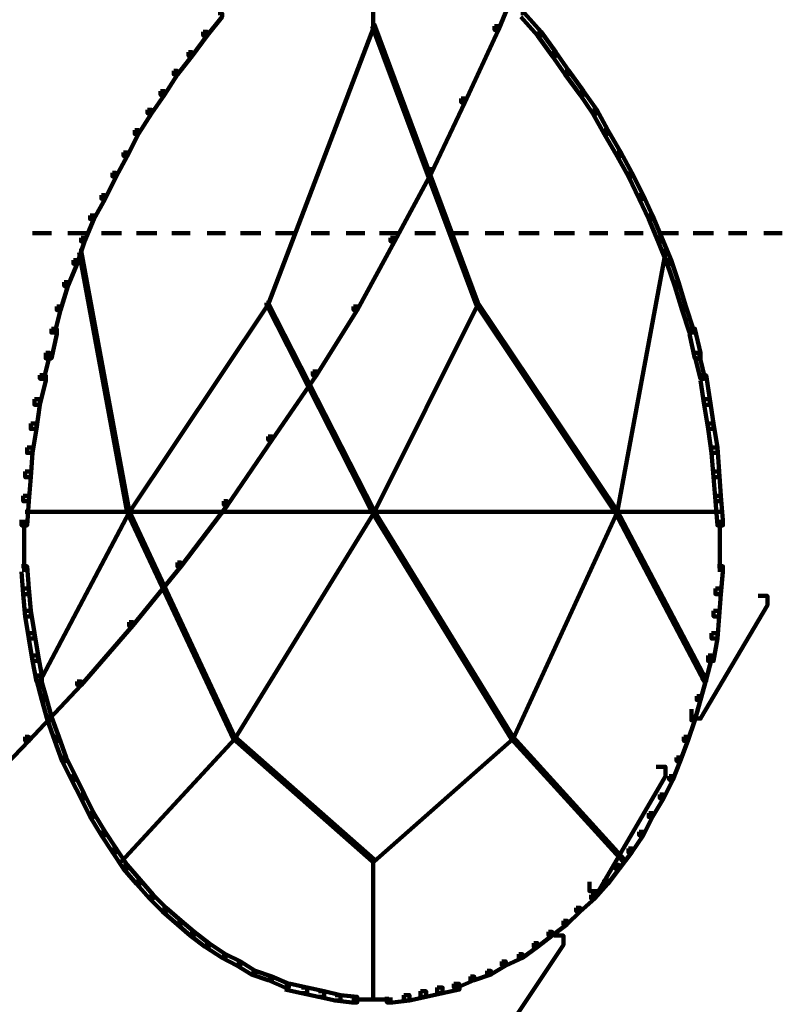
# Model space of a CAD drawing. Units: inches. Extents: x 1.6 to 47.1, y 16.3 to 73.9.
# Drawn here: x 44.3 to 45.7, y 27.4 to 29.1 of the extents above; entities that cross this region are included whole.
import ezdxf

# ---------------------------------------------------------------- set-up
doc = ezdxf.new("R2010")
doc.units = ezdxf.units.IN
doc.header["$MEASUREMENT"] = 0
doc.layers.add('Layer 1', color=7, linetype='Continuous')

# ---------------------------------------------------------------- blocks, each defined once
blk = doc.blocks.new('block 3')
at = {"layer": 'Layer 1', "color": 7, "lineweight": 140, "true_color": 0xffffff}
for points in [[(45.1911, 29.2474), (45.1977, 29.2474), (45.1977, 29.2408), (45.1446, 29.1104), (45.1376, 29.1104), (45.1376, 29.1171)], [(44.919, 29.1505), (44.919, 29.1171)], [(44.6404, 29.1404), (44.6472, 29.1404), (44.6472, 29.1339), (44.6202, 29.1004), (44.6135, 29.1004), (44.6135, 29.1072)], [(45.1846, 29.1404), (45.1911, 29.1404), (45.2212, 29.1072), (45.2212, 29.1004), (45.2145, 29.1004), (45.1846, 29.1339)], [(44.9175, 29.1206), (44.9207, 29.1206), (44.9207, 29.1171), (44.7303, 28.6163), (44.7271, 28.6163), (44.7271, 28.6198)], [(44.9175, 29.1206), (44.9207, 29.1206), (45.1077, 28.6198), (45.1077, 28.6163), (45.1044, 28.6163), (44.9175, 29.1171)], [(45.1376, 29.1171), (45.1446, 29.1171), (45.1446, 29.1104), (45.0842, 28.98), (45.0775, 28.98), (45.0775, 28.987)], [(44.6135, 29.1072), (44.6202, 29.1072), (44.6202, 29.1004), (44.5937, 29.0638), (44.5871, 29.0638), (44.5871, 29.0703)], [(45.2145, 29.1072), (45.2212, 29.1072), (45.248, 29.0703), (45.248, 29.0638), (45.2412, 29.0638), (45.2145, 29.1004)], [(44.5871, 29.0703), (44.5937, 29.0703), (44.5937, 29.0638), (44.5669, 29.0304), (44.5602, 29.0304), (44.5602, 29.0368)], [(45.2412, 29.0703), (45.248, 29.0703), (45.2712, 29.0368), (45.2712, 29.0304), (45.2647, 29.0304), (45.2412, 29.0638)], [(44.5602, 29.0368), (44.5669, 29.0368), (44.5669, 29.0304), (44.5435, 28.9935), (44.5367, 28.9935), (44.5367, 29.0003)], [(45.2647, 29.0368), (45.2712, 29.0368), (45.2978, 29.0003), (45.2978, 28.9935), (45.2914, 28.9935), (45.2647, 29.0304)], [(44.5367, 29.0003), (44.5435, 29.0003), (44.5435, 28.9935), (44.5202, 28.9603), (44.5134, 28.9603), (44.5134, 28.9668)], [(45.2914, 29.0003), (45.2978, 29.0003), (45.3213, 28.9668), (45.3213, 28.9603), (45.3145, 28.9603), (45.2914, 28.9935)], [(45.0775, 28.987), (45.0842, 28.987), (45.0842, 28.98), (45.0241, 28.8534), (45.0177, 28.8534), (45.0177, 28.8601)], [(44.5134, 28.9668), (44.5202, 28.9668), (44.5202, 28.9603), (44.4967, 28.9235), (44.4901, 28.9235), (44.4901, 28.9303)], [(45.3145, 28.9668), (45.3213, 28.9668), (45.3412, 28.9303), (45.3412, 28.9235), (45.3349, 28.9235), (45.3145, 28.9603)], [(44.4901, 28.9303), (44.4967, 28.9303), (44.4967, 28.9235), (44.4768, 28.8836), (44.47, 28.8836), (44.47, 28.8902)], [(45.3349, 28.9303), (45.3412, 28.9303), (45.3648, 28.8902), (45.3648, 28.8836), (45.3581, 28.8836), (45.3349, 28.9235)], [(44.47, 28.8902), (44.4768, 28.8902), (44.4768, 28.8836), (44.4568, 28.8469), (44.45, 28.8469), (44.45, 28.8534)], [(45.3581, 28.8902), (45.3648, 28.8902), (45.3846, 28.8534), (45.3846, 28.8469), (45.3783, 28.8469), (45.3581, 28.8836)], [(44.45, 28.8534), (44.4568, 28.8534), (44.4568, 28.8469), (44.4367, 28.8067), (44.4301, 28.8067), (44.4301, 28.8132)], [(45.0177, 28.8601), (45.0241, 28.8601), (45.0241, 28.8534), (44.9574, 28.7301), (44.9506, 28.7301), (44.9506, 28.7365)], [(45.3783, 28.8534), (45.3846, 28.8534), (45.4046, 28.8132), (45.4046, 28.8067), (45.398, 28.8067), (45.3783, 28.8469)], [(44.4301, 28.8132), (44.4367, 28.8132), (44.4367, 28.8067), (44.4168, 28.7701), (44.4099, 28.7701), (44.4099, 28.7768)], [(45.398, 28.8132), (45.4046, 28.8132), (45.4215, 28.7768), (45.4215, 28.7701), (45.4148, 28.7701), (45.398, 28.8067)], [(44.4099, 28.7768), (44.4168, 28.7768), (44.4168, 28.7701), (44.3998, 28.7301), (44.3935, 28.7301), (44.3935, 28.7365)], [(45.4148, 28.7768), (45.4215, 28.7768), (45.4383, 28.7365), (45.4383, 28.7301), (45.4316, 28.7301), (45.4148, 28.7701)], [(44.3065, 28.7451), (44.3401, 28.7451)], [(44.3698, 28.7451), (44.4035, 28.7451)], [(44.4301, 28.7451), (44.4666, 28.7451)], [(44.4934, 28.7451), (44.5301, 28.7451)], [(44.5568, 28.7451), (44.5901, 28.7451)], [(44.6202, 28.7451), (44.6537, 28.7451)], [(44.6804, 28.7451), (44.7172, 28.7451)], [(44.7436, 28.7451), (44.7805, 28.7451)], [(44.8073, 28.7451), (44.8407, 28.7451)], [(44.8707, 28.7451), (44.904, 28.7451)], [(44.9307, 28.7451), (44.9674, 28.7451)], [(44.9943, 28.7451), (45.031, 28.7451)], [(45.0576, 28.7451), (45.0908, 28.7451)], [(45.1209, 28.7451), (45.1544, 28.7451)], [(45.181, 28.7451), (45.2179, 28.7451)], [(45.2445, 28.7451), (45.2812, 28.7451)], [(45.3081, 28.7451), (45.3412, 28.7451)], [(45.3714, 28.7451), (45.4046, 28.7451)], [(45.4316, 28.7451), (45.4682, 28.7451)], [(45.495, 28.7451), (45.5316, 28.7451)], [(45.5583, 28.7451), (45.5917, 28.7451)], [(45.6218, 28.7451), (45.6552, 28.7451)], [(44.3935, 28.7365), (44.3998, 28.7365), (44.3998, 28.7301), (44.3867, 28.6899), (44.3798, 28.6899), (44.3798, 28.6965)], [(44.9506, 28.7365), (44.9574, 28.7365), (44.9574, 28.7301), (44.8906, 28.6065), (44.884, 28.6065), (44.884, 28.613)], [(45.4316, 28.7365), (45.4383, 28.7365), (45.4551, 28.6965), (45.4551, 28.6899), (45.4481, 28.6899), (45.4316, 28.7301)], [(44.39, 28.7131), (44.3935, 28.7131), (44.48, 28.2458), (44.48, 28.2425), (44.4768, 28.2425), (44.39, 28.71)], [(45.4416, 28.7131), (45.4449, 28.7131), (45.4449, 28.71), (45.3581, 28.2425), (45.3548, 28.2425), (45.3548, 28.2458)], [(44.3798, 28.6965), (44.3867, 28.6965), (44.3867, 28.6899), (44.37, 28.6498), (44.3634, 28.6498), (44.3634, 28.6565)], [(45.4481, 28.6965), (45.4551, 28.6965), (45.4682, 28.6565), (45.4682, 28.6498), (45.4616, 28.6498), (45.4481, 28.6899)], [(44.3634, 28.6565), (44.37, 28.6565), (44.37, 28.6498), (44.3567, 28.6065), (44.3498, 28.6065), (44.3498, 28.613)], [(45.4616, 28.6565), (45.4682, 28.6565), (45.4816, 28.613), (45.4816, 28.6065), (45.4748, 28.6065), (45.4616, 28.6498)], [(44.7271, 28.6198), (44.7303, 28.6198), (44.7303, 28.6163), (44.48, 28.2425), (44.4768, 28.2425), (44.4768, 28.2458)], [(44.7271, 28.6198), (44.7303, 28.6198), (44.9207, 28.2458), (44.9207, 28.2425), (44.9175, 28.2425), (44.7271, 28.6163)], [(45.1044, 28.6198), (45.1077, 28.6198), (45.1077, 28.6163), (44.9207, 28.2425), (44.9175, 28.2425), (44.9175, 28.2458)], [(45.1044, 28.6198), (45.1077, 28.6198), (45.3581, 28.2458), (45.3581, 28.2425), (45.3548, 28.2425), (45.1044, 28.6163)], [(44.3498, 28.613), (44.3567, 28.613), (44.3567, 28.6065), (44.3466, 28.5662), (44.3401, 28.5662), (44.3401, 28.573)], [(44.884, 28.613), (44.8906, 28.613), (44.8906, 28.6065), (44.8173, 28.4893), (44.8106, 28.4893), (44.8106, 28.4962)], [(45.4748, 28.613), (45.4816, 28.613), (45.495, 28.573), (45.495, 28.5662), (45.4882, 28.5662), (45.4748, 28.6065)], [(44.3401, 28.573), (44.3498, 28.573), (44.3498, 28.563), (44.3401, 28.5197), (44.33, 28.5197), (44.33, 28.5299)], [(45.4882, 28.573), (45.4981, 28.573), (45.5082, 28.5299), (45.5082, 28.5197), (45.4981, 28.5197), (45.4882, 28.563)], [(44.33, 28.5299), (44.3365, 28.5299), (44.3365, 28.5229), (44.3266, 28.4829), (44.3197, 28.4829), (44.3197, 28.4893)], [(45.4981, 28.5299), (45.5048, 28.5299), (45.5149, 28.4893), (45.5149, 28.4829), (45.5082, 28.4829), (45.4981, 28.5229)], [(44.8106, 28.4962), (44.8173, 28.4962), (44.8173, 28.4893), (44.7371, 28.3728), (44.7303, 28.3728), (44.7303, 28.3794)], [(44.3197, 28.4893), (44.33, 28.4893), (44.33, 28.4797), (44.3197, 28.4362), (44.3098, 28.4362), (44.3098, 28.4461)], [(45.5082, 28.4893), (45.5182, 28.4893), (45.5249, 28.4461), (45.5249, 28.4362), (45.5149, 28.4362), (45.5082, 28.4797)], [(44.3098, 28.4461), (44.3197, 28.4461), (44.3197, 28.4362), (44.3132, 28.3928), (44.3032, 28.3928), (44.3032, 28.4028)], [(45.5149, 28.4461), (45.5249, 28.4461), (45.5316, 28.4028), (45.5316, 28.3928), (45.5218, 28.3928), (45.5149, 28.4362)], [(44.3032, 28.4028), (44.3132, 28.4028), (44.3132, 28.3928), (44.3065, 28.3495), (44.2965, 28.3495), (44.2965, 28.3593)], [(45.5218, 28.4028), (45.5316, 28.4028), (45.5384, 28.3593), (45.5384, 28.3495), (45.5281, 28.3495), (45.5218, 28.3928)], [(44.7303, 28.3794), (44.7371, 28.3794), (44.7371, 28.3728), (44.657, 28.2558), (44.6505, 28.2558), (44.6505, 28.2626)], [(44.2965, 28.3593), (44.3065, 28.3593), (44.3065, 28.3495), (44.3032, 28.3059), (44.2932, 28.3059), (44.2932, 28.316)], [(45.5281, 28.3593), (45.5384, 28.3593), (45.5416, 28.316), (45.5416, 28.3059), (45.5316, 28.3059), (45.5281, 28.3495)], [(44.2932, 28.316), (44.3032, 28.316), (44.3032, 28.3059), (44.2998, 28.2626), (44.2896, 28.2626), (44.2896, 28.2726)], [(45.5316, 28.316), (45.5416, 28.316), (45.5449, 28.2726), (45.5449, 28.2626), (45.5349, 28.2626), (45.5316, 28.3059)], [(44.2896, 28.2726), (44.2998, 28.2726), (44.2998, 28.2626), (44.2965, 28.2192), (44.2865, 28.2192), (44.2865, 28.229)], [(45.5349, 28.2726), (45.5449, 28.2726), (45.5483, 28.229), (45.5483, 28.2192), (45.5384, 28.2192), (45.5349, 28.2626)], [(44.6505, 28.2626), (44.657, 28.2626), (44.657, 28.2558), (44.5736, 28.1458), (44.5669, 28.1458), (44.5669, 28.1524)], [(44.293, 28.2439), (44.48, 28.2439)], [(44.4768, 28.2458), (44.48, 28.2458), (44.48, 28.2425), (44.3197, 27.9387), (44.3165, 27.9387), (44.3165, 27.9421)], [(44.4766, 28.2439), (44.9207, 28.2439)], [(44.4768, 28.2458), (44.48, 28.2458), (44.6703, 27.8387), (44.6703, 27.8353), (44.667, 27.8353), (44.4768, 28.2425)], [(44.9175, 28.2458), (44.9207, 28.2458), (44.9207, 28.2425), (44.6703, 27.8353), (44.667, 27.8353), (44.667, 27.8387)], [(44.9175, 28.2458), (44.9207, 28.2458), (45.1711, 27.8387), (45.1711, 27.8353), (45.1676, 27.8353), (44.9175, 28.2425)], [(44.9175, 28.2439), (45.3581, 28.2439)], [(45.3548, 28.2458), (45.3581, 28.2458), (45.3581, 28.2425), (45.1711, 27.8353), (45.1676, 27.8353), (45.1676, 27.8387)], [(45.3548, 28.2458), (45.3581, 28.2458), (45.5182, 27.9421), (45.5182, 27.9387), (45.5149, 27.9387), (45.3548, 28.2425)], [(45.3548, 28.2439), (45.5449, 28.2439)], [(44.2912, 28.229), (44.2912, 28.1758)], [(45.5431, 28.229), (45.5431, 28.1758)], [(44.2912, 28.1859), (44.2912, 28.1357)], [(45.5431, 28.1859), (45.5431, 28.1357)], [(44.2865, 28.1458), (44.2965, 28.1458), (44.2998, 28.1059), (44.2998, 28.0956), (44.2896, 28.0956), (44.2865, 28.1357)], [(44.5669, 28.1524), (44.5736, 28.1524), (44.5736, 28.1458), (44.4866, 28.039), (44.48, 28.039), (44.48, 28.0455)], [(45.5384, 28.1458), (45.5483, 28.1458), (45.5483, 28.1357), (45.5449, 28.0956), (45.5349, 28.0956), (45.5349, 28.1059)], [(44.2896, 28.1059), (44.2998, 28.1059), (44.3032, 28.0656), (44.3032, 28.0557), (44.2932, 28.0557), (44.2896, 28.0956)], [(45.5349, 28.1059), (45.5449, 28.1059), (45.5449, 28.0956), (45.5416, 28.0557), (45.5316, 28.0557), (45.5316, 28.0656)], [(45.6119, 28.0923), (45.6285, 28.0923), (45.6285, 28.0756), (45.5082, 27.8719), (45.4916, 27.8719), (45.4916, 27.8886)], [(44.2932, 28.0656), (44.3032, 28.0656), (44.3098, 28.0256), (44.3098, 28.0156), (44.2998, 28.0156), (44.2932, 28.0557)], [(45.5316, 28.0656), (45.5416, 28.0656), (45.5416, 28.0557), (45.5384, 28.0156), (45.5281, 28.0156), (45.5281, 28.0256)], [(44.48, 28.0455), (44.4866, 28.0455), (44.4866, 28.039), (44.3935, 27.932), (44.3867, 27.932), (44.3867, 27.9387)], [(44.2998, 28.0256), (44.3098, 28.0256), (44.3165, 27.9854), (44.3165, 27.9755), (44.3065, 27.9755), (44.2998, 28.0156)], [(45.5281, 28.0256), (45.5384, 28.0256), (45.5384, 28.0156), (45.5316, 27.9755), (45.5218, 27.9755), (45.5218, 27.9854)], [(44.3065, 27.9854), (44.3165, 27.9854), (44.3232, 27.949), (44.3232, 27.9387), (44.3132, 27.9387), (44.3065, 27.9755)], [(45.5218, 27.9854), (45.5281, 27.9854), (45.5281, 27.9788), (45.5182, 27.9421), (45.5117, 27.9421), (45.5117, 27.949)], [(44.3132, 27.949), (44.3197, 27.949), (44.33, 27.9121), (44.33, 27.9055), (44.3232, 27.9055), (44.3132, 27.9421)], [(45.5117, 27.949), (45.5182, 27.949), (45.5182, 27.9421), (45.5082, 27.9055), (45.5014, 27.9055), (45.5014, 27.9121)], [(44.3867, 27.9387), (44.3935, 27.9387), (44.3935, 27.932), (44.2998, 27.8317), (44.2932, 27.8317), (44.2932, 27.8387)], [(44.3232, 27.9121), (44.33, 27.9121), (44.3401, 27.8752), (44.3401, 27.8687), (44.3333, 27.8687), (44.3232, 27.9055)], [(45.5014, 27.9121), (45.5082, 27.9121), (45.5082, 27.9055), (45.4981, 27.8687), (45.4916, 27.8687), (45.4916, 27.8752)], [(44.3333, 27.8752), (44.3401, 27.8752), (44.3533, 27.8387), (44.3533, 27.8317), (44.3466, 27.8317), (44.3333, 27.8687)], [(45.4916, 27.8752), (45.4981, 27.8752), (45.4981, 27.8687), (45.485, 27.8317), (45.4783, 27.8317), (45.4783, 27.8387)], [(44.2932, 27.8387), (44.2998, 27.8387), (44.2998, 27.8317), (44.2032, 27.7318), (44.1963, 27.7318), (44.1963, 27.7384)], [(44.3466, 27.8387), (44.3533, 27.8387), (44.3665, 27.802), (44.3665, 27.7954), (44.3598, 27.7954), (44.3466, 27.8317)], [(44.667, 27.8387), (44.6703, 27.8387), (44.6703, 27.8353), (44.4666, 27.615), (44.4635, 27.615), (44.4635, 27.6183)], [(44.667, 27.8387), (44.6703, 27.8387), (44.9207, 27.6183), (44.9207, 27.615), (44.9175, 27.615), (44.667, 27.8353)], [(45.1676, 27.8387), (45.1711, 27.8387), (45.1711, 27.8353), (44.9207, 27.615), (44.9175, 27.615), (44.9175, 27.6183)], [(45.1676, 27.8387), (45.1711, 27.8387), (45.3714, 27.6183), (45.3714, 27.615), (45.3682, 27.615), (45.1676, 27.8353)], [(45.4783, 27.8387), (45.485, 27.8387), (45.485, 27.8317), (45.4714, 27.7954), (45.4649, 27.7954), (45.4649, 27.802)], [(44.3598, 27.802), (44.3665, 27.802), (44.3834, 27.7684), (44.3834, 27.7618), (44.3765, 27.7618), (44.3598, 27.7954)], [(45.4649, 27.802), (45.4714, 27.802), (45.4714, 27.7954), (45.4581, 27.7618), (45.4517, 27.7618), (45.4517, 27.7684)], [(45.4281, 27.7851), (45.4449, 27.7851), (45.4449, 27.7684), (45.3248, 27.5616), (45.3081, 27.5616), (45.3081, 27.5782)], [(44.3765, 27.7684), (44.3834, 27.7684), (44.3998, 27.7351), (44.3998, 27.7283), (44.3935, 27.7283), (44.3765, 27.7618)], [(45.4517, 27.7684), (45.4581, 27.7684), (45.4581, 27.7618), (45.4416, 27.7283), (45.4349, 27.7283), (45.4349, 27.7351)], [(44.3935, 27.7351), (44.3998, 27.7351), (44.4168, 27.7018), (44.4168, 27.695), (44.4099, 27.695), (44.3935, 27.7283)], [(45.4349, 27.7351), (45.4416, 27.7351), (45.4416, 27.7283), (45.4215, 27.695), (45.4148, 27.695), (45.4148, 27.7018)], [(44.4099, 27.7018), (44.4168, 27.7018), (44.4367, 27.6684), (44.4367, 27.6616), (44.4301, 27.6616), (44.4099, 27.695)], [(45.4148, 27.7018), (45.4215, 27.7018), (45.4215, 27.695), (45.4046, 27.6616), (45.398, 27.6616), (45.398, 27.6684)], [(44.4301, 27.6684), (44.4367, 27.6684), (44.4568, 27.6383), (44.4568, 27.6315), (44.45, 27.6315), (44.4301, 27.6616)], [(45.398, 27.6684), (45.4046, 27.6684), (45.4046, 27.6616), (45.3846, 27.6315), (45.3783, 27.6315), (45.3783, 27.6383)], [(44.45, 27.6383), (44.4568, 27.6383), (44.4768, 27.6085), (44.4768, 27.6016), (44.47, 27.6016), (44.45, 27.6315)], [(45.3783, 27.6383), (45.3846, 27.6383), (45.3846, 27.6315), (45.3615, 27.6016), (45.3548, 27.6016), (45.3548, 27.6085)], [(44.919, 27.6183), (44.919, 27.3646)], [(44.47, 27.6085), (44.4768, 27.6085), (44.5001, 27.5815), (44.5001, 27.5748), (44.4934, 27.5748), (44.47, 27.6016)], [(45.3548, 27.6085), (45.3615, 27.6085), (45.3615, 27.6016), (45.3412, 27.5748), (45.3349, 27.5748), (45.3349, 27.5815)], [(44.4934, 27.5815), (44.5001, 27.5815), (44.5234, 27.555), (44.5234, 27.5483), (44.5169, 27.5483), (44.4934, 27.5748)], [(45.3349, 27.5815), (45.3412, 27.5815), (45.3412, 27.5748), (45.3181, 27.5483), (45.3113, 27.5483), (45.3113, 27.555)], [(44.5169, 27.555), (44.5234, 27.555), (44.5468, 27.5315), (44.5468, 27.5249), (44.5402, 27.5249), (44.5169, 27.5483)], [(45.3113, 27.555), (45.3181, 27.555), (45.3181, 27.5483), (45.2914, 27.5249), (45.2846, 27.5249), (45.2846, 27.5315)], [(44.5402, 27.5315), (44.5468, 27.5315), (44.5736, 27.5081), (44.5736, 27.5015), (44.5669, 27.5015), (44.5402, 27.5249)], [(45.2846, 27.5315), (45.2914, 27.5315), (45.2914, 27.5249), (45.2676, 27.5015), (45.2613, 27.5015), (45.2613, 27.5081)], [(44.5669, 27.5081), (44.5736, 27.5081), (44.5969, 27.4881), (44.5969, 27.4814), (44.5901, 27.4814), (44.5669, 27.5015)], [(45.2613, 27.5081), (45.2676, 27.5081), (45.2676, 27.5015), (45.2412, 27.4814), (45.2346, 27.4814), (45.2346, 27.4881)], [(44.5901, 27.4881), (44.5969, 27.4881), (44.6235, 27.468), (44.6235, 27.4614), (44.617, 27.4614), (44.5901, 27.4814)], [(45.2346, 27.4881), (45.2412, 27.4881), (45.2412, 27.4814), (45.2145, 27.4614), (45.2079, 27.4614), (45.2079, 27.468)], [(44.617, 27.468), (44.6235, 27.468), (44.6537, 27.448), (44.6537, 27.4415), (44.6472, 27.4415), (44.617, 27.4614)], [(45.2445, 27.4814), (45.2613, 27.4814), (45.2613, 27.4648), (45.1344, 27.2744), (45.1178, 27.2744), (45.1178, 27.291)], [(45.2079, 27.468), (45.2145, 27.468), (45.2145, 27.4614), (45.1879, 27.4415), (45.181, 27.4415), (45.181, 27.448)], [(44.6472, 27.448), (44.6537, 27.448), (44.6804, 27.4349), (44.6804, 27.4279), (44.6737, 27.4279), (44.6472, 27.4415)], [(44.6737, 27.4349), (44.6804, 27.4349), (44.7071, 27.4179), (44.7071, 27.4114), (44.7005, 27.4114), (44.6737, 27.4279)], [(45.1509, 27.4349), (45.1577, 27.4349), (45.1577, 27.4279), (45.1311, 27.4114), (45.1244, 27.4114), (45.1244, 27.4179)], [(45.181, 27.448), (45.1879, 27.448), (45.1879, 27.4415), (45.1577, 27.4279), (45.1509, 27.4279), (45.1509, 27.4349)], [(44.7005, 27.4179), (44.7071, 27.4179), (44.7371, 27.4079), (44.7371, 27.4013), (44.7303, 27.4013), (44.7005, 27.4114)], [(45.1244, 27.4179), (45.1311, 27.4179), (45.1311, 27.4114), (45.1011, 27.4013), (45.0942, 27.4013), (45.0942, 27.4079)], [(44.7303, 27.4079), (44.7371, 27.4079), (44.7672, 27.3945), (44.7672, 27.3881), (44.7604, 27.3881), (44.7303, 27.4013)], [(45.0942, 27.4079), (45.1011, 27.4079), (45.1011, 27.4013), (45.0711, 27.3881), (45.0643, 27.3881), (45.0643, 27.3945)], [(44.7604, 27.3945), (44.7706, 27.3945), (44.8006, 27.3881), (44.8006, 27.3779), (44.7904, 27.3779), (44.7604, 27.3844)], [(44.7904, 27.3881), (44.8006, 27.3881), (44.8307, 27.3813), (44.8307, 27.3712), (44.8206, 27.3712), (44.7904, 27.3779)], [(44.8206, 27.3813), (44.8307, 27.3813), (44.8606, 27.3746), (44.8606, 27.3646), (44.8507, 27.3646), (44.8206, 27.3712)], [(45.004, 27.3813), (45.0142, 27.3813), (45.0142, 27.3712), (44.9842, 27.3646), (44.974, 27.3646), (44.974, 27.3746)], [(45.034, 27.3881), (45.0441, 27.3881), (45.0441, 27.3779), (45.0142, 27.3712), (45.004, 27.3712), (45.004, 27.3813)], [(45.0643, 27.3945), (45.0744, 27.3945), (45.0744, 27.3844), (45.0441, 27.3779), (45.034, 27.3779), (45.034, 27.3881)], [(44.8507, 27.3746), (44.8606, 27.3746), (44.8906, 27.3712), (44.8906, 27.3612), (44.8807, 27.3612), (44.8507, 27.3646)], [(44.8807, 27.3664), (44.9241, 27.3664)], [(44.914, 27.3664), (44.9542, 27.3664)], [(44.974, 27.3746), (44.9842, 27.3746), (44.9842, 27.3646), (44.9542, 27.3612), (44.944, 27.3612), (44.944, 27.3712)]]:
    blk.add_lwpolyline(points, dxfattribs=at)
blk = doc.blocks.new('block 2')
at = {"layer": 'Layer 1'}
blk.add_blockref('block 3', (0, 0), dxfattribs=at)

msp = doc.modelspace()

# ---------------------------------------------------------------- block references
at = {"layer": 'Layer 1'}
msp.add_blockref('block 2', (0, 0), dxfattribs=at)

doc.saveas('drawing.dxf')
